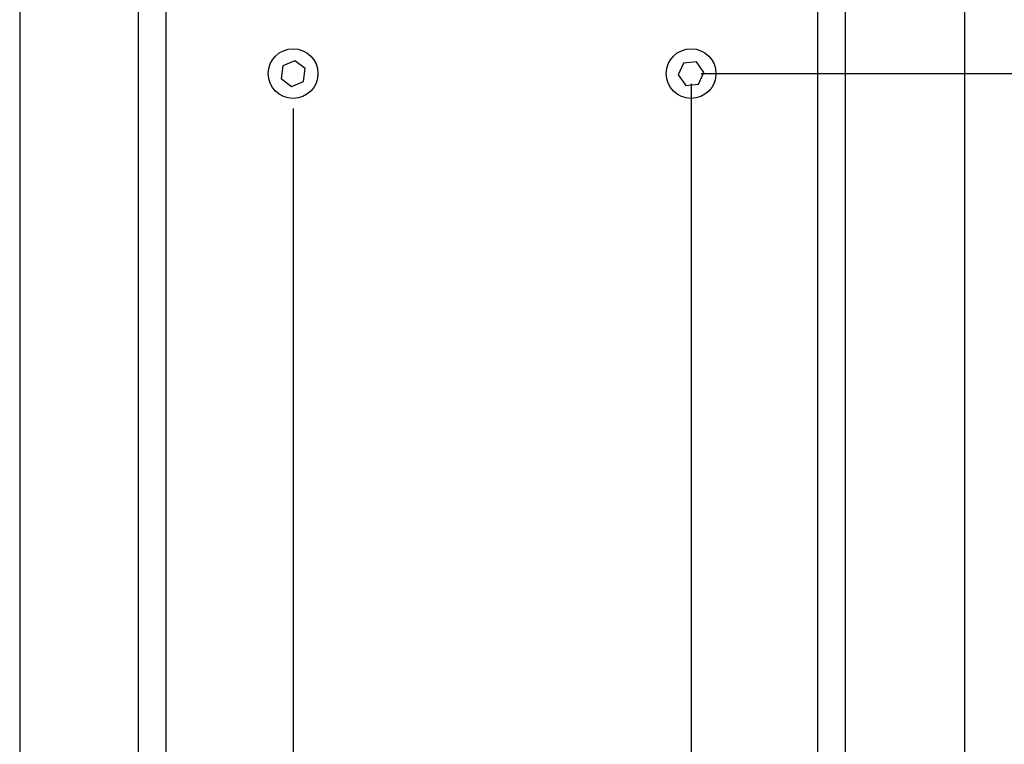
# Model space of a CAD drawing. Units: millimetres. Extents: x 5 to 821, y 20 to 574.
# Drawn here: x 567 to 691, y 118 to 209 of the extents above; entities that cross this region are included whole.
import ezdxf

# ---------------------------------------------------------------- set-up
doc = ezdxf.new("R2010")
doc.units = ezdxf.units.MM
doc.layers.add('Capa_1', color=7, linetype='Continuous')

msp = doc.modelspace()

# ---------------------------------------------------------------- linework, layer by layer
at = {"layer": 'Capa_1', "color": 7, "linetype": 'Continuous'}
for points in [[(582.3142, 78.0601), (582.3142, 78.0601), (582.3142, 376.0601), (582.3142, 376.0601)], [(582.3142, 78.0601), (582.3142, 78.0601), (582.3142, 376.0601), (582.3142, 376.0601)], [(582.3142, 78.0601), (582.3142, 78.0601), (582.3142, 376.0601), (582.3142, 376.0601)], [(582.3142, 78.0601), (582.3142, 78.0601), (582.3142, 376.0601), (582.3142, 376.0601)], [(582.3142, 78.0601), (582.3142, 78.0601), (582.3142, 376.0601), (582.3142, 376.0601)], [(582.3142, 78.0601), (582.3142, 78.0601), (582.3142, 376.0601), (582.3142, 376.0601)], [(582.3142, 78.0601), (582.3142, 78.0601), (582.3142, 376.0601), (582.3142, 376.0601)], [(582.3142, 78.0601), (582.3142, 78.0601), (582.3142, 376.0601), (582.3142, 376.0601)], [(582.3142, 78.0601), (582.3142, 78.0601), (582.3142, 376.0601), (582.3142, 376.0601)], [(582.3142, 78.0601), (582.3142, 78.0601), (582.3142, 376.0601), (582.3142, 376.0601)], [(582.3142, 78.0601), (582.3142, 78.0601), (582.3142, 376.0601), (582.3142, 376.0601)], [(582.3142, 78.0601), (582.3142, 78.0601), (582.3142, 376.0601), (582.3142, 376.0601)], [(582.3142, 78.0601), (582.3142, 78.0601), (582.3142, 376.0601), (582.3142, 376.0601)], [(582.3142, 78.0601), (582.3142, 78.0601), (582.3142, 376.0601), (582.3142, 376.0601)], [(582.3142, 78.0601), (582.3142, 78.0601), (582.3142, 376.0601), (582.3142, 376.0601)], [(582.3142, 78.0601), (582.3142, 78.0601), (582.3142, 376.0601), (582.3142, 376.0601)], [(582.3142, 78.0601), (582.3142, 78.0601), (582.3142, 376.0601), (582.3142, 376.0601)], [(582.3142, 78.0601), (582.3142, 78.0601), (582.3142, 376.0601), (582.3142, 376.0601)], [(582.3142, 78.0601), (582.3142, 78.0601), (582.3142, 376.0601), (582.3142, 376.0601)], [(582.3142, 78.0601), (582.3142, 78.0601), (582.3142, 376.0601), (582.3142, 376.0601)], [(582.3142, 78.0601), (582.3142, 78.0601), (582.3142, 376.0601), (582.3142, 376.0601)], [(585.7842, 78.0601), (585.7842, 78.0601), (585.7842, 376.0601), (585.7842, 376.0601)], [(585.7842, 78.0601), (585.7842, 78.0601), (585.7842, 376.0601), (585.7842, 376.0601)], [(585.7842, 78.0601), (585.7842, 78.0601), (585.7842, 376.0601), (585.7842, 376.0601)], [(585.7842, 78.0601), (585.7842, 78.0601), (585.7842, 376.0601), (585.7842, 376.0601)], [(585.7842, 78.0601), (585.7842, 78.0601), (585.7842, 376.0601), (585.7842, 376.0601)], [(585.7842, 78.0601), (585.7842, 78.0601), (585.7842, 376.0601), (585.7842, 376.0601)], [(585.7842, 78.0601), (585.7842, 78.0601), (585.7842, 376.0601), (585.7842, 376.0601)], [(585.7842, 78.0601), (585.7842, 78.0601), (585.7842, 376.0601), (585.7842, 376.0601)], [(585.7842, 78.0601), (585.7842, 78.0601), (585.7842, 376.0601), (585.7842, 376.0601)], [(585.7842, 78.0601), (585.7842, 78.0601), (585.7842, 376.0601), (585.7842, 376.0601)], [(585.7842, 78.0601), (585.7842, 78.0601), (585.7842, 376.0601), (585.7842, 376.0601)], [(585.7842, 78.0601), (585.7842, 78.0601), (585.7842, 376.0601), (585.7842, 376.0601)], [(585.7842, 78.0601), (585.7842, 78.0601), (585.7842, 376.0601), (585.7842, 376.0601)], [(585.7842, 78.0601), (585.7842, 78.0601), (585.7842, 376.0601), (585.7842, 376.0601)], [(585.7842, 78.0601), (585.7842, 78.0601), (585.7842, 376.0601), (585.7842, 376.0601)], [(585.7842, 78.0601), (585.7842, 78.0601), (585.7842, 376.0601), (585.7842, 376.0601)], [(585.7842, 78.0601), (585.7842, 78.0601), (585.7842, 376.0601), (585.7842, 376.0601)], [(585.7842, 78.0601), (585.7842, 78.0601), (585.7842, 376.0601), (585.7842, 376.0601)], [(585.7842, 78.0601), (585.7842, 78.0601), (585.7842, 376.0601), (585.7842, 376.0601)], [(585.7842, 78.0601), (585.7842, 78.0601), (585.7842, 376.0601), (585.7842, 376.0601)], [(585.7842, 78.0601), (585.7842, 78.0601), (585.7842, 376.0601), (585.7842, 376.0601)], [(667.6454, 78.0601), (667.6454, 78.0601), (667.6454, 376.0601), (667.6454, 376.0601)], [(667.6454, 78.0601), (667.6454, 78.0601), (667.6454, 376.0601), (667.6454, 376.0601)], [(667.6454, 78.0601), (667.6454, 78.0601), (667.6454, 376.0601), (667.6454, 376.0601)], [(667.6454, 78.0601), (667.6454, 78.0601), (667.6454, 376.0601), (667.6454, 376.0601)], [(667.6454, 78.0601), (667.6454, 78.0601), (667.6454, 376.0601), (667.6454, 376.0601)], [(667.6454, 78.0601), (667.6454, 78.0601), (667.6454, 376.0601), (667.6454, 376.0601)], [(667.6454, 78.0601), (667.6454, 78.0601), (667.6454, 376.0601), (667.6454, 376.0601)], [(667.6454, 78.0601), (667.6454, 78.0601), (667.6454, 376.0601), (667.6454, 376.0601)], [(667.6454, 78.0601), (667.6454, 78.0601), (667.6454, 376.0601), (667.6454, 376.0601)], [(667.6454, 78.0601), (667.6454, 78.0601), (667.6454, 376.0601), (667.6454, 376.0601)], [(667.6454, 78.0601), (667.6454, 78.0601), (667.6454, 376.0601), (667.6454, 376.0601)], [(667.6454, 78.0601), (667.6454, 78.0601), (667.6454, 376.0601), (667.6454, 376.0601)], [(667.6454, 78.0601), (667.6454, 78.0601), (667.6454, 376.0601), (667.6454, 376.0601)], [(667.6454, 78.0601), (667.6454, 78.0601), (667.6454, 376.0601), (667.6454, 376.0601)], [(667.6454, 78.0601), (667.6454, 78.0601), (667.6454, 376.0601), (667.6454, 376.0601)], [(667.6454, 78.0601), (667.6454, 78.0601), (667.6454, 376.0601), (667.6454, 376.0601)], [(667.6454, 78.0601), (667.6454, 78.0601), (667.6454, 376.0601), (667.6454, 376.0601)], [(667.6454, 78.0601), (667.6454, 78.0601), (667.6454, 376.0601), (667.6454, 376.0601)], [(667.6454, 78.0601), (667.6454, 78.0601), (667.6454, 376.0601), (667.6454, 376.0601)], [(667.6454, 78.0601), (667.6454, 78.0601), (667.6454, 376.0601), (667.6454, 376.0601)], [(667.6454, 78.0601), (667.6454, 78.0601), (667.6454, 376.0601), (667.6454, 376.0601)], [(671.1155, 78.0601), (671.1155, 78.0601), (671.1155, 376.0601), (671.1155, 376.0601)], [(671.1155, 78.0601), (671.1155, 78.0601), (671.1155, 376.0601), (671.1155, 376.0601)], [(671.1155, 78.0601), (671.1155, 78.0601), (671.1155, 376.0601), (671.1155, 376.0601)], [(671.1155, 78.0601), (671.1155, 78.0601), (671.1155, 376.0601), (671.1155, 376.0601)], [(671.1155, 78.0601), (671.1155, 78.0601), (671.1155, 376.0601), (671.1155, 376.0601)], [(671.1155, 78.0601), (671.1155, 78.0601), (671.1155, 376.0601), (671.1155, 376.0601)], [(671.1155, 78.0601), (671.1155, 78.0601), (671.1155, 376.0601), (671.1155, 376.0601)], [(671.1155, 78.0601), (671.1155, 78.0601), (671.1155, 376.0601), (671.1155, 376.0601)], [(671.1155, 78.0601), (671.1155, 78.0601), (671.1155, 376.0601), (671.1155, 376.0601)], [(671.1155, 78.0601), (671.1155, 78.0601), (671.1155, 376.0601), (671.1155, 376.0601)], [(671.1155, 78.0601), (671.1155, 78.0601), (671.1155, 376.0601), (671.1155, 376.0601)], [(671.1155, 78.0601), (671.1155, 78.0601), (671.1155, 376.0601), (671.1155, 376.0601)], [(671.1155, 78.0601), (671.1155, 78.0601), (671.1155, 376.0601), (671.1155, 376.0601)], [(671.1155, 78.0601), (671.1155, 78.0601), (671.1155, 376.0601), (671.1155, 376.0601)], [(671.1155, 78.0601), (671.1155, 78.0601), (671.1155, 376.0601), (671.1155, 376.0601)], [(671.1155, 78.0601), (671.1155, 78.0601), (671.1155, 376.0601), (671.1155, 376.0601)], [(671.1155, 78.0601), (671.1155, 78.0601), (671.1155, 376.0601), (671.1155, 376.0601)], [(671.1155, 78.0601), (671.1155, 78.0601), (671.1155, 376.0601), (671.1155, 376.0601)], [(671.1155, 78.0601), (671.1155, 78.0601), (671.1155, 376.0601), (671.1155, 376.0601)], [(671.1155, 78.0601), (671.1155, 78.0601), (671.1155, 376.0601), (671.1155, 376.0601)], [(671.1155, 78.0601), (671.1155, 78.0601), (671.1155, 376.0601), (671.1155, 376.0601)], [(567.3677, 373.5601), (567.3677, 373.5601), (567.3677, 80.5601), (567.3677, 80.5601)], [(567.3677, 373.5601), (567.3677, 373.5601), (567.3677, 80.5601), (567.3677, 80.5601)], [(567.3677, 373.5601), (567.3677, 373.5601), (567.3677, 80.5601), (567.3677, 80.5601)], [(567.3677, 373.5601), (567.3677, 373.5601), (567.3677, 80.5601), (567.3677, 80.5601)], [(567.3677, 373.5601), (567.3677, 373.5601), (567.3677, 80.5601), (567.3677, 80.5601)], [(567.3677, 373.5601), (567.3677, 373.5601), (567.3677, 80.5601), (567.3677, 80.5601)], [(567.3677, 373.5601), (567.3677, 373.5601), (567.3677, 80.5601), (567.3677, 80.5601)], [(567.3677, 373.5601), (567.3677, 373.5601), (567.3677, 80.5601), (567.3677, 80.5601)], [(567.3677, 373.5601), (567.3677, 373.5601), (567.3677, 80.5601), (567.3677, 80.5601)], [(567.3677, 373.5601), (567.3677, 373.5601), (567.3677, 80.5601), (567.3677, 80.5601)], [(567.3677, 373.5601), (567.3677, 373.5601), (567.3677, 80.5601), (567.3677, 80.5601)], [(567.3677, 373.5601), (567.3677, 373.5601), (567.3677, 80.5601), (567.3677, 80.5601)], [(567.3677, 373.5601), (567.3677, 373.5601), (567.3677, 80.5601), (567.3677, 80.5601)], [(567.3677, 373.5601), (567.3677, 373.5601), (567.3677, 80.5601), (567.3677, 80.5601)], [(567.3677, 373.5601), (567.3677, 373.5601), (567.3677, 80.5601), (567.3677, 80.5601)], [(567.3677, 373.5601), (567.3677, 373.5601), (567.3677, 80.5601), (567.3677, 80.5601)], [(567.3677, 373.5601), (567.3677, 373.5601), (567.3677, 80.5601), (567.3677, 80.5601)], [(567.3677, 373.5601), (567.3677, 373.5601), (567.3677, 80.5601), (567.3677, 80.5601)], [(567.3677, 373.5601), (567.3677, 373.5601), (567.3677, 80.5601), (567.3677, 80.5601)], [(567.3677, 373.5601), (567.3677, 373.5601), (567.3677, 80.5601), (567.3677, 80.5601)], [(567.3677, 373.5601), (567.3677, 373.5601), (567.3677, 80.5601), (567.3677, 80.5601)], [(686.0619, 373.5601), (686.0619, 373.5601), (686.0619, 80.5601), (686.0619, 80.5601)], [(686.0619, 373.5601), (686.0619, 373.5601), (686.0619, 80.5601), (686.0619, 80.5601)], [(686.0619, 373.5601), (686.0619, 373.5601), (686.0619, 80.5601), (686.0619, 80.5601)], [(686.0619, 373.5601), (686.0619, 373.5601), (686.0619, 80.5601), (686.0619, 80.5601)], [(686.0619, 373.5601), (686.0619, 373.5601), (686.0619, 80.5601), (686.0619, 80.5601)], [(686.0619, 373.5601), (686.0619, 373.5601), (686.0619, 80.5601), (686.0619, 80.5601)], [(686.0619, 373.5601), (686.0619, 373.5601), (686.0619, 80.5601), (686.0619, 80.5601)], [(686.0619, 373.5601), (686.0619, 373.5601), (686.0619, 80.5601), (686.0619, 80.5601)], [(686.0619, 373.5601), (686.0619, 373.5601), (686.0619, 80.5601), (686.0619, 80.5601)], [(686.0619, 373.5601), (686.0619, 373.5601), (686.0619, 80.5601), (686.0619, 80.5601)], [(686.0619, 373.5601), (686.0619, 373.5601), (686.0619, 80.5601), (686.0619, 80.5601)], [(686.0619, 373.5601), (686.0619, 373.5601), (686.0619, 80.5601), (686.0619, 80.5601)], [(686.0619, 373.5601), (686.0619, 373.5601), (686.0619, 80.5601), (686.0619, 80.5601)], [(686.0619, 373.5601), (686.0619, 373.5601), (686.0619, 80.5601), (686.0619, 80.5601)], [(686.0619, 373.5601), (686.0619, 373.5601), (686.0619, 80.5601), (686.0619, 80.5601)], [(686.0619, 373.5601), (686.0619, 373.5601), (686.0619, 80.5601), (686.0619, 80.5601)], [(686.0619, 373.5601), (686.0619, 373.5601), (686.0619, 80.5601), (686.0619, 80.5601)], [(686.0619, 373.5601), (686.0619, 373.5601), (686.0619, 80.5601), (686.0619, 80.5601)], [(686.0619, 373.5601), (686.0619, 373.5601), (686.0619, 80.5601), (686.0619, 80.5601)], [(686.0619, 373.5601), (686.0619, 373.5601), (686.0619, 80.5601), (686.0619, 80.5601)], [(686.0619, 373.5601), (686.0619, 373.5601), (686.0619, 80.5601), (686.0619, 80.5601)], [(600.4211, 203.0435), (600.4211, 203.0435), (600.2164, 201.4314), (600.2164, 201.4314)], [(600.4211, 203.0435), (600.4211, 203.0435), (600.2164, 201.4314), (600.2164, 201.4314)], [(600.4211, 203.0435), (600.4211, 203.0435), (600.2164, 201.4314), (600.2164, 201.4314)], [(600.4211, 203.0435), (600.4211, 203.0435), (600.2164, 201.4314), (600.2164, 201.4314)], [(600.4211, 203.0435), (600.4211, 203.0435), (600.2164, 201.4314), (600.2164, 201.4314)], [(600.4211, 203.0435), (600.4211, 203.0435), (600.2164, 201.4314), (600.2164, 201.4314)], [(600.4211, 203.0435), (600.4211, 203.0435), (600.2164, 201.4314), (600.2164, 201.4314)], [(600.4211, 203.0435), (600.4211, 203.0435), (600.2164, 201.4314), (600.2164, 201.4314)], [(600.4211, 203.0435), (600.4211, 203.0435), (600.2164, 201.4314), (600.2164, 201.4314)], [(600.4211, 203.0435), (600.4211, 203.0435), (600.2164, 201.4314), (600.2164, 201.4314)], [(600.4211, 203.0435), (600.4211, 203.0435), (600.2164, 201.4314), (600.2164, 201.4314)], [(600.4211, 203.0435), (600.4211, 203.0435), (600.2164, 201.4314), (600.2164, 201.4314)], [(600.4211, 203.0435), (600.4211, 203.0435), (600.2164, 201.4314), (600.2164, 201.4314)], [(600.4211, 203.0435), (600.4211, 203.0435), (600.2164, 201.4314), (600.2164, 201.4314)], [(600.4211, 203.0435), (600.4211, 203.0435), (600.2164, 201.4314), (600.2164, 201.4314)], [(600.4211, 203.0435), (600.4211, 203.0435), (600.2164, 201.4314), (600.2164, 201.4314)], [(600.4211, 203.0435), (600.4211, 203.0435), (600.2164, 201.4314), (600.2164, 201.4314)], [(600.4211, 203.0435), (600.4211, 203.0435), (600.2164, 201.4314), (600.2164, 201.4314)], [(600.4211, 203.0435), (600.4211, 203.0435), (600.2164, 201.4314), (600.2164, 201.4314)], [(600.4211, 203.0435), (600.4211, 203.0435), (600.2164, 201.4314), (600.2164, 201.4314)], [(600.4211, 203.0435), (600.4211, 203.0435), (600.2164, 201.4314), (600.2164, 201.4314)], [(601.9196, 203.6722), (601.9196, 203.6722), (600.4211, 203.0435), (600.4211, 203.0435)], [(601.9196, 203.6722), (601.9196, 203.6722), (600.4211, 203.0435), (600.4211, 203.0435)], [(601.9196, 203.6722), (601.9196, 203.6722), (600.4211, 203.0435), (600.4211, 203.0435)], [(601.9196, 203.6722), (601.9196, 203.6722), (600.4211, 203.0435), (600.4211, 203.0435)], [(601.9196, 203.6722), (601.9196, 203.6722), (600.4211, 203.0435), (600.4211, 203.0435)], [(601.9196, 203.6722), (601.9196, 203.6722), (600.4211, 203.0435), (600.4211, 203.0435)], [(601.9196, 203.6722), (601.9196, 203.6722), (600.4211, 203.0435), (600.4211, 203.0435)], [(601.9196, 203.6722), (601.9196, 203.6722), (600.4211, 203.0435), (600.4211, 203.0435)], [(601.9196, 203.6722), (601.9196, 203.6722), (600.4211, 203.0435), (600.4211, 203.0435)], [(601.9196, 203.6722), (601.9196, 203.6722), (600.4211, 203.0435), (600.4211, 203.0435)], [(601.9196, 203.6722), (601.9196, 203.6722), (600.4211, 203.0435), (600.4211, 203.0435)], [(601.9196, 203.6722), (601.9196, 203.6722), (600.4211, 203.0435), (600.4211, 203.0435)], [(601.9196, 203.6722), (601.9196, 203.6722), (600.4211, 203.0435), (600.4211, 203.0435)], [(601.9196, 203.6722), (601.9196, 203.6722), (600.4211, 203.0435), (600.4211, 203.0435)], [(601.9196, 203.6722), (601.9196, 203.6722), (600.4211, 203.0435), (600.4211, 203.0435)], [(601.9196, 203.6722), (601.9196, 203.6722), (600.4211, 203.0435), (600.4211, 203.0435)], [(601.9196, 203.6722), (601.9196, 203.6722), (600.4211, 203.0435), (600.4211, 203.0435)], [(601.9196, 203.6722), (601.9196, 203.6722), (600.4211, 203.0435), (600.4211, 203.0435)], [(601.9196, 203.6722), (601.9196, 203.6722), (600.4211, 203.0435), (600.4211, 203.0435)], [(601.9196, 203.6722), (601.9196, 203.6722), (600.4211, 203.0435), (600.4211, 203.0435)], [(601.9196, 203.6722), (601.9196, 203.6722), (600.4211, 203.0435), (600.4211, 203.0435)], [(603.2133, 202.6889), (603.2133, 202.6889), (601.9196, 203.6722), (601.9196, 203.6722)], [(603.2133, 202.6889), (603.2133, 202.6889), (601.9196, 203.6722), (601.9196, 203.6722)], [(603.2133, 202.6889), (603.2133, 202.6889), (601.9196, 203.6722), (601.9196, 203.6722)], [(603.2133, 202.6889), (603.2133, 202.6889), (601.9196, 203.6722), (601.9196, 203.6722)], [(603.2133, 202.6889), (603.2133, 202.6889), (601.9196, 203.6722), (601.9196, 203.6722)], [(603.2133, 202.6889), (603.2133, 202.6889), (601.9196, 203.6722), (601.9196, 203.6722)], [(603.2133, 202.6889), (603.2133, 202.6889), (601.9196, 203.6722), (601.9196, 203.6722)], [(603.2133, 202.6889), (603.2133, 202.6889), (601.9196, 203.6722), (601.9196, 203.6722)], [(603.2133, 202.6889), (603.2133, 202.6889), (601.9196, 203.6722), (601.9196, 203.6722)], [(603.2133, 202.6889), (603.2133, 202.6889), (601.9196, 203.6722), (601.9196, 203.6722)], [(603.2133, 202.6889), (603.2133, 202.6889), (601.9196, 203.6722), (601.9196, 203.6722)], [(603.2133, 202.6889), (603.2133, 202.6889), (601.9196, 203.6722), (601.9196, 203.6722)], [(603.2133, 202.6889), (603.2133, 202.6889), (601.9196, 203.6722), (601.9196, 203.6722)], [(603.2133, 202.6889), (603.2133, 202.6889), (601.9196, 203.6722), (601.9196, 203.6722)], [(603.2133, 202.6889), (603.2133, 202.6889), (601.9196, 203.6722), (601.9196, 203.6722)], [(603.2133, 202.6889), (603.2133, 202.6889), (601.9196, 203.6722), (601.9196, 203.6722)], [(603.2133, 202.6889), (603.2133, 202.6889), (601.9196, 203.6722), (601.9196, 203.6722)], [(603.2133, 202.6889), (603.2133, 202.6889), (601.9196, 203.6722), (601.9196, 203.6722)], [(603.2133, 202.6889), (603.2133, 202.6889), (601.9196, 203.6722), (601.9196, 203.6722)], [(603.2133, 202.6889), (603.2133, 202.6889), (601.9196, 203.6722), (601.9196, 203.6722)], [(603.2133, 202.6889), (603.2133, 202.6889), (601.9196, 203.6722), (601.9196, 203.6722)], [(650.7757, 203.3863), (650.7757, 203.3863), (650.0968, 201.9099), (650.0968, 201.9099)], [(650.7757, 203.3863), (650.7757, 203.3863), (650.0968, 201.9099), (650.0968, 201.9099)], [(650.7757, 203.3863), (650.7757, 203.3863), (650.0968, 201.9099), (650.0968, 201.9099)], [(650.7757, 203.3863), (650.7757, 203.3863), (650.0968, 201.9099), (650.0968, 201.9099)], [(650.7757, 203.3863), (650.7757, 203.3863), (650.0968, 201.9099), (650.0968, 201.9099)], [(650.7757, 203.3863), (650.7757, 203.3863), (650.0968, 201.9099), (650.0968, 201.9099)], [(650.7757, 203.3863), (650.7757, 203.3863), (650.0968, 201.9099), (650.0968, 201.9099)], [(650.7757, 203.3863), (650.7757, 203.3863), (650.0968, 201.9099), (650.0968, 201.9099)], [(650.7757, 203.3863), (650.7757, 203.3863), (650.0968, 201.9099), (650.0968, 201.9099)], [(650.7757, 203.3863), (650.7757, 203.3863), (650.0968, 201.9099), (650.0968, 201.9099)], [(650.7757, 203.3863), (650.7757, 203.3863), (650.0968, 201.9099), (650.0968, 201.9099)], [(650.7757, 203.3863), (650.7757, 203.3863), (650.0968, 201.9099), (650.0968, 201.9099)], [(650.7757, 203.3863), (650.7757, 203.3863), (650.0968, 201.9099), (650.0968, 201.9099)], [(650.7757, 203.3863), (650.7757, 203.3863), (650.0968, 201.9099), (650.0968, 201.9099)], [(650.7757, 203.3863), (650.7757, 203.3863), (650.0968, 201.9099), (650.0968, 201.9099)], [(650.7757, 203.3863), (650.7757, 203.3863), (650.0968, 201.9099), (650.0968, 201.9099)], [(650.7757, 203.3863), (650.7757, 203.3863), (650.0968, 201.9099), (650.0968, 201.9099)], [(650.7757, 203.3863), (650.7757, 203.3863), (650.0968, 201.9099), (650.0968, 201.9099)], [(650.7757, 203.3863), (650.7757, 203.3863), (650.0968, 201.9099), (650.0968, 201.9099)], [(650.7757, 203.3863), (650.7757, 203.3863), (650.0968, 201.9099), (650.0968, 201.9099)], [(650.7757, 203.3863), (650.7757, 203.3863), (650.0968, 201.9099), (650.0968, 201.9099)], [(652.3938, 203.5365), (652.3938, 203.5365), (650.7757, 203.3863), (650.7757, 203.3863)], [(652.3938, 203.5365), (652.3938, 203.5365), (650.7757, 203.3863), (650.7757, 203.3863)], [(652.3938, 203.5365), (652.3938, 203.5365), (650.7757, 203.3863), (650.7757, 203.3863)], [(652.3938, 203.5365), (652.3938, 203.5365), (650.7757, 203.3863), (650.7757, 203.3863)], [(652.3938, 203.5365), (652.3938, 203.5365), (650.7757, 203.3863), (650.7757, 203.3863)], [(652.3938, 203.5365), (652.3938, 203.5365), (650.7757, 203.3863), (650.7757, 203.3863)], [(652.3938, 203.5365), (652.3938, 203.5365), (650.7757, 203.3863), (650.7757, 203.3863)], [(652.3938, 203.5365), (652.3938, 203.5365), (650.7757, 203.3863), (650.7757, 203.3863)], [(652.3938, 203.5365), (652.3938, 203.5365), (650.7757, 203.3863), (650.7757, 203.3863)], [(652.3938, 203.5365), (652.3938, 203.5365), (650.7757, 203.3863), (650.7757, 203.3863)], [(652.3938, 203.5365), (652.3938, 203.5365), (650.7757, 203.3863), (650.7757, 203.3863)], [(652.3938, 203.5365), (652.3938, 203.5365), (650.7757, 203.3863), (650.7757, 203.3863)], [(652.3938, 203.5365), (652.3938, 203.5365), (650.7757, 203.3863), (650.7757, 203.3863)], [(652.3938, 203.5365), (652.3938, 203.5365), (650.7757, 203.3863), (650.7757, 203.3863)], [(652.3938, 203.5365), (652.3938, 203.5365), (650.7757, 203.3863), (650.7757, 203.3863)], [(652.3938, 203.5365), (652.3938, 203.5365), (650.7757, 203.3863), (650.7757, 203.3863)], [(652.3938, 203.5365), (652.3938, 203.5365), (650.7757, 203.3863), (650.7757, 203.3863)], [(652.3938, 203.5365), (652.3938, 203.5365), (650.7757, 203.3863), (650.7757, 203.3863)], [(652.3938, 203.5365), (652.3938, 203.5365), (650.7757, 203.3863), (650.7757, 203.3863)], [(652.3938, 203.5365), (652.3938, 203.5365), (650.7757, 203.3863), (650.7757, 203.3863)], [(652.3938, 203.5365), (652.3938, 203.5365), (650.7757, 203.3863), (650.7757, 203.3863)], [(653.3329, 202.2104), (653.3329, 202.2104), (652.3938, 203.5365), (652.3938, 203.5365)], [(653.3329, 202.2104), (653.3329, 202.2104), (652.3938, 203.5365), (652.3938, 203.5365)], [(653.3329, 202.2104), (653.3329, 202.2104), (652.3938, 203.5365), (652.3938, 203.5365)], [(653.3329, 202.2104), (653.3329, 202.2104), (652.3938, 203.5365), (652.3938, 203.5365)], [(653.3329, 202.2104), (653.3329, 202.2104), (652.3938, 203.5365), (652.3938, 203.5365)], [(653.3329, 202.2104), (653.3329, 202.2104), (652.3938, 203.5365), (652.3938, 203.5365)], [(653.3329, 202.2104), (653.3329, 202.2104), (652.3938, 203.5365), (652.3938, 203.5365)], [(653.3329, 202.2104), (653.3329, 202.2104), (652.3938, 203.5365), (652.3938, 203.5365)], [(653.3329, 202.2104), (653.3329, 202.2104), (652.3938, 203.5365), (652.3938, 203.5365)], [(653.3329, 202.2104), (653.3329, 202.2104), (652.3938, 203.5365), (652.3938, 203.5365)], [(653.3329, 202.2104), (653.3329, 202.2104), (652.3938, 203.5365), (652.3938, 203.5365)], [(653.3329, 202.2104), (653.3329, 202.2104), (652.3938, 203.5365), (652.3938, 203.5365)], [(653.3329, 202.2104), (653.3329, 202.2104), (652.3938, 203.5365), (652.3938, 203.5365)], [(653.3329, 202.2104), (653.3329, 202.2104), (652.3938, 203.5365), (652.3938, 203.5365)], [(653.3329, 202.2104), (653.3329, 202.2104), (652.3938, 203.5365), (652.3938, 203.5365)], [(653.3329, 202.2104), (653.3329, 202.2104), (652.3938, 203.5365), (652.3938, 203.5365)], [(653.3329, 202.2104), (653.3329, 202.2104), (652.3938, 203.5365), (652.3938, 203.5365)], [(653.3329, 202.2104), (653.3329, 202.2104), (652.3938, 203.5365), (652.3938, 203.5365)], [(653.3329, 202.2104), (653.3329, 202.2104), (652.3938, 203.5365), (652.3938, 203.5365)], [(653.3329, 202.2104), (653.3329, 202.2104), (652.3938, 203.5365), (652.3938, 203.5365)], [(653.3329, 202.2104), (653.3329, 202.2104), (652.3938, 203.5365), (652.3938, 203.5365)], [(603.0085, 201.0768), (603.0085, 201.0768), (603.2133, 202.6889), (603.2133, 202.6889)], [(603.0085, 201.0768), (603.0085, 201.0768), (603.2133, 202.6889), (603.2133, 202.6889)], [(603.0085, 201.0768), (603.0085, 201.0768), (603.2133, 202.6889), (603.2133, 202.6889)], [(603.0085, 201.0768), (603.0085, 201.0768), (603.2133, 202.6889), (603.2133, 202.6889)], [(603.0085, 201.0768), (603.0085, 201.0768), (603.2133, 202.6889), (603.2133, 202.6889)], [(603.0085, 201.0768), (603.0085, 201.0768), (603.2133, 202.6889), (603.2133, 202.6889)], [(603.0085, 201.0768), (603.0085, 201.0768), (603.2133, 202.6889), (603.2133, 202.6889)], [(603.0085, 201.0768), (603.0085, 201.0768), (603.2133, 202.6889), (603.2133, 202.6889)], [(603.0085, 201.0768), (603.0085, 201.0768), (603.2133, 202.6889), (603.2133, 202.6889)], [(603.0085, 201.0768), (603.0085, 201.0768), (603.2133, 202.6889), (603.2133, 202.6889)], [(603.0085, 201.0768), (603.0085, 201.0768), (603.2133, 202.6889), (603.2133, 202.6889)], [(603.0085, 201.0768), (603.0085, 201.0768), (603.2133, 202.6889), (603.2133, 202.6889)], [(603.0085, 201.0768), (603.0085, 201.0768), (603.2133, 202.6889), (603.2133, 202.6889)], [(603.0085, 201.0768), (603.0085, 201.0768), (603.2133, 202.6889), (603.2133, 202.6889)], [(603.0085, 201.0768), (603.0085, 201.0768), (603.2133, 202.6889), (603.2133, 202.6889)], [(603.0085, 201.0768), (603.0085, 201.0768), (603.2133, 202.6889), (603.2133, 202.6889)], [(603.0085, 201.0768), (603.0085, 201.0768), (603.2133, 202.6889), (603.2133, 202.6889)], [(603.0085, 201.0768), (603.0085, 201.0768), (603.2133, 202.6889), (603.2133, 202.6889)], [(603.0085, 201.0768), (603.0085, 201.0768), (603.2133, 202.6889), (603.2133, 202.6889)], [(603.0085, 201.0768), (603.0085, 201.0768), (603.2133, 202.6889), (603.2133, 202.6889)], [(603.0085, 201.0768), (603.0085, 201.0768), (603.2133, 202.6889), (603.2133, 202.6889)], [(650.0968, 201.9099), (650.0968, 201.9099), (651.0359, 200.5838), (651.0359, 200.5838)], [(650.0968, 201.9099), (650.0968, 201.9099), (651.0359, 200.5838), (651.0359, 200.5838)], [(650.0968, 201.9099), (650.0968, 201.9099), (651.0359, 200.5838), (651.0359, 200.5838)], [(650.0968, 201.9099), (650.0968, 201.9099), (651.0359, 200.5838), (651.0359, 200.5838)], [(650.0968, 201.9099), (650.0968, 201.9099), (651.0359, 200.5838), (651.0359, 200.5838)], [(650.0968, 201.9099), (650.0968, 201.9099), (651.0359, 200.5838), (651.0359, 200.5838)], [(650.0968, 201.9099), (650.0968, 201.9099), (651.0359, 200.5838), (651.0359, 200.5838)], [(650.0968, 201.9099), (650.0968, 201.9099), (651.0359, 200.5838), (651.0359, 200.5838)], [(650.0968, 201.9099), (650.0968, 201.9099), (651.0359, 200.5838), (651.0359, 200.5838)], [(650.0968, 201.9099), (650.0968, 201.9099), (651.0359, 200.5838), (651.0359, 200.5838)], [(650.0968, 201.9099), (650.0968, 201.9099), (651.0359, 200.5838), (651.0359, 200.5838)], [(650.0968, 201.9099), (650.0968, 201.9099), (651.0359, 200.5838), (651.0359, 200.5838)], [(650.0968, 201.9099), (650.0968, 201.9099), (651.0359, 200.5838), (651.0359, 200.5838)], [(650.0968, 201.9099), (650.0968, 201.9099), (651.0359, 200.5838), (651.0359, 200.5838)], [(650.0968, 201.9099), (650.0968, 201.9099), (651.0359, 200.5838), (651.0359, 200.5838)], [(650.0968, 201.9099), (650.0968, 201.9099), (651.0359, 200.5838), (651.0359, 200.5838)], [(650.0968, 201.9099), (650.0968, 201.9099), (651.0359, 200.5838), (651.0359, 200.5838)], [(650.0968, 201.9099), (650.0968, 201.9099), (651.0359, 200.5838), (651.0359, 200.5838)], [(650.0968, 201.9099), (650.0968, 201.9099), (651.0359, 200.5838), (651.0359, 200.5838)], [(650.0968, 201.9099), (650.0968, 201.9099), (651.0359, 200.5838), (651.0359, 200.5838)], [(650.0968, 201.9099), (650.0968, 201.9099), (651.0359, 200.5838), (651.0359, 200.5838)], [(652.6539, 200.734), (652.6539, 200.734), (653.3329, 202.2104), (653.3329, 202.2104)], [(652.6539, 200.734), (652.6539, 200.734), (653.3329, 202.2104), (653.3329, 202.2104)], [(652.6539, 200.734), (652.6539, 200.734), (653.3329, 202.2104), (653.3329, 202.2104)], [(652.6539, 200.734), (652.6539, 200.734), (653.3329, 202.2104), (653.3329, 202.2104)], [(652.6539, 200.734), (652.6539, 200.734), (653.3329, 202.2104), (653.3329, 202.2104)], [(652.6539, 200.734), (652.6539, 200.734), (653.3329, 202.2104), (653.3329, 202.2104)], [(652.6539, 200.734), (652.6539, 200.734), (653.3329, 202.2104), (653.3329, 202.2104)], [(652.6539, 200.734), (652.6539, 200.734), (653.3329, 202.2104), (653.3329, 202.2104)], [(652.6539, 200.734), (652.6539, 200.734), (653.3329, 202.2104), (653.3329, 202.2104)], [(652.6539, 200.734), (652.6539, 200.734), (653.3329, 202.2104), (653.3329, 202.2104)], [(652.6539, 200.734), (652.6539, 200.734), (653.3329, 202.2104), (653.3329, 202.2104)], [(652.6539, 200.734), (652.6539, 200.734), (653.3329, 202.2104), (653.3329, 202.2104)], [(652.6539, 200.734), (652.6539, 200.734), (653.3329, 202.2104), (653.3329, 202.2104)], [(652.6539, 200.734), (652.6539, 200.734), (653.3329, 202.2104), (653.3329, 202.2104)], [(652.6539, 200.734), (652.6539, 200.734), (653.3329, 202.2104), (653.3329, 202.2104)], [(652.6539, 200.734), (652.6539, 200.734), (653.3329, 202.2104), (653.3329, 202.2104)], [(652.6539, 200.734), (652.6539, 200.734), (653.3329, 202.2104), (653.3329, 202.2104)], [(652.6539, 200.734), (652.6539, 200.734), (653.3329, 202.2104), (653.3329, 202.2104)], [(652.6539, 200.734), (652.6539, 200.734), (653.3329, 202.2104), (653.3329, 202.2104)], [(652.6539, 200.734), (652.6539, 200.734), (653.3329, 202.2104), (653.3329, 202.2104)], [(652.6539, 200.734), (652.6539, 200.734), (653.3329, 202.2104), (653.3329, 202.2104)], [(652.9848, 202.0601), (652.9848, 202.0601), (705.2656, 202.0601), (705.2656, 202.0601)], [(600.2164, 201.4314), (600.2164, 201.4314), (601.5101, 200.4481), (601.5101, 200.4481)], [(600.2164, 201.4314), (600.2164, 201.4314), (601.5101, 200.4481), (601.5101, 200.4481)], [(600.2164, 201.4314), (600.2164, 201.4314), (601.5101, 200.4481), (601.5101, 200.4481)], [(600.2164, 201.4314), (600.2164, 201.4314), (601.5101, 200.4481), (601.5101, 200.4481)], [(600.2164, 201.4314), (600.2164, 201.4314), (601.5101, 200.4481), (601.5101, 200.4481)], [(600.2164, 201.4314), (600.2164, 201.4314), (601.5101, 200.4481), (601.5101, 200.4481)], [(600.2164, 201.4314), (600.2164, 201.4314), (601.5101, 200.4481), (601.5101, 200.4481)], [(600.2164, 201.4314), (600.2164, 201.4314), (601.5101, 200.4481), (601.5101, 200.4481)], [(600.2164, 201.4314), (600.2164, 201.4314), (601.5101, 200.4481), (601.5101, 200.4481)], [(600.2164, 201.4314), (600.2164, 201.4314), (601.5101, 200.4481), (601.5101, 200.4481)], [(600.2164, 201.4314), (600.2164, 201.4314), (601.5101, 200.4481), (601.5101, 200.4481)], [(600.2164, 201.4314), (600.2164, 201.4314), (601.5101, 200.4481), (601.5101, 200.4481)], [(600.2164, 201.4314), (600.2164, 201.4314), (601.5101, 200.4481), (601.5101, 200.4481)], [(600.2164, 201.4314), (600.2164, 201.4314), (601.5101, 200.4481), (601.5101, 200.4481)], [(600.2164, 201.4314), (600.2164, 201.4314), (601.5101, 200.4481), (601.5101, 200.4481)], [(600.2164, 201.4314), (600.2164, 201.4314), (601.5101, 200.4481), (601.5101, 200.4481)], [(600.2164, 201.4314), (600.2164, 201.4314), (601.5101, 200.4481), (601.5101, 200.4481)], [(600.2164, 201.4314), (600.2164, 201.4314), (601.5101, 200.4481), (601.5101, 200.4481)], [(600.2164, 201.4314), (600.2164, 201.4314), (601.5101, 200.4481), (601.5101, 200.4481)], [(600.2164, 201.4314), (600.2164, 201.4314), (601.5101, 200.4481), (601.5101, 200.4481)], [(600.2164, 201.4314), (600.2164, 201.4314), (601.5101, 200.4481), (601.5101, 200.4481)], [(601.5101, 200.4481), (601.5101, 200.4481), (603.0085, 201.0768), (603.0085, 201.0768)], [(601.5101, 200.4481), (601.5101, 200.4481), (603.0085, 201.0768), (603.0085, 201.0768)], [(601.5101, 200.4481), (601.5101, 200.4481), (603.0085, 201.0768), (603.0085, 201.0768)], [(601.5101, 200.4481), (601.5101, 200.4481), (603.0085, 201.0768), (603.0085, 201.0768)], [(601.5101, 200.4481), (601.5101, 200.4481), (603.0085, 201.0768), (603.0085, 201.0768)], [(601.5101, 200.4481), (601.5101, 200.4481), (603.0085, 201.0768), (603.0085, 201.0768)], [(601.5101, 200.4481), (601.5101, 200.4481), (603.0085, 201.0768), (603.0085, 201.0768)], [(601.5101, 200.4481), (601.5101, 200.4481), (603.0085, 201.0768), (603.0085, 201.0768)], [(601.5101, 200.4481), (601.5101, 200.4481), (603.0085, 201.0768), (603.0085, 201.0768)], [(601.5101, 200.4481), (601.5101, 200.4481), (603.0085, 201.0768), (603.0085, 201.0768)], [(601.5101, 200.4481), (601.5101, 200.4481), (603.0085, 201.0768), (603.0085, 201.0768)], [(601.5101, 200.4481), (601.5101, 200.4481), (603.0085, 201.0768), (603.0085, 201.0768)], [(601.5101, 200.4481), (601.5101, 200.4481), (603.0085, 201.0768), (603.0085, 201.0768)], [(601.5101, 200.4481), (601.5101, 200.4481), (603.0085, 201.0768), (603.0085, 201.0768)], [(601.5101, 200.4481), (601.5101, 200.4481), (603.0085, 201.0768), (603.0085, 201.0768)], [(601.5101, 200.4481), (601.5101, 200.4481), (603.0085, 201.0768), (603.0085, 201.0768)], [(601.5101, 200.4481), (601.5101, 200.4481), (603.0085, 201.0768), (603.0085, 201.0768)], [(601.5101, 200.4481), (601.5101, 200.4481), (603.0085, 201.0768), (603.0085, 201.0768)], [(601.5101, 200.4481), (601.5101, 200.4481), (603.0085, 201.0768), (603.0085, 201.0768)], [(601.5101, 200.4481), (601.5101, 200.4481), (603.0085, 201.0768), (603.0085, 201.0768)], [(601.5101, 200.4481), (601.5101, 200.4481), (603.0085, 201.0768), (603.0085, 201.0768)], [(651.0359, 200.5838), (651.0359, 200.5838), (652.6539, 200.734), (652.6539, 200.734)], [(651.0359, 200.5838), (651.0359, 200.5838), (652.6539, 200.734), (652.6539, 200.734)], [(651.0359, 200.5838), (651.0359, 200.5838), (652.6539, 200.734), (652.6539, 200.734)], [(651.0359, 200.5838), (651.0359, 200.5838), (652.6539, 200.734), (652.6539, 200.734)], [(651.0359, 200.5838), (651.0359, 200.5838), (652.6539, 200.734), (652.6539, 200.734)], [(651.0359, 200.5838), (651.0359, 200.5838), (652.6539, 200.734), (652.6539, 200.734)], [(651.0359, 200.5838), (651.0359, 200.5838), (652.6539, 200.734), (652.6539, 200.734)], [(651.0359, 200.5838), (651.0359, 200.5838), (652.6539, 200.734), (652.6539, 200.734)], [(651.0359, 200.5838), (651.0359, 200.5838), (652.6539, 200.734), (652.6539, 200.734)], [(651.0359, 200.5838), (651.0359, 200.5838), (652.6539, 200.734), (652.6539, 200.734)], [(651.0359, 200.5838), (651.0359, 200.5838), (652.6539, 200.734), (652.6539, 200.734)], [(651.0359, 200.5838), (651.0359, 200.5838), (652.6539, 200.734), (652.6539, 200.734)], [(651.0359, 200.5838), (651.0359, 200.5838), (652.6539, 200.734), (652.6539, 200.734)], [(651.0359, 200.5838), (651.0359, 200.5838), (652.6539, 200.734), (652.6539, 200.734)], [(651.0359, 200.5838), (651.0359, 200.5838), (652.6539, 200.734), (652.6539, 200.734)], [(651.0359, 200.5838), (651.0359, 200.5838), (652.6539, 200.734), (652.6539, 200.734)], [(651.0359, 200.5838), (651.0359, 200.5838), (652.6539, 200.734), (652.6539, 200.734)], [(651.0359, 200.5838), (651.0359, 200.5838), (652.6539, 200.734), (652.6539, 200.734)], [(651.0359, 200.5838), (651.0359, 200.5838), (652.6539, 200.734), (652.6539, 200.734)], [(651.0359, 200.5838), (651.0359, 200.5838), (652.6539, 200.734), (652.6539, 200.734)], [(651.0359, 200.5838), (651.0359, 200.5838), (652.6539, 200.734), (652.6539, 200.734)], [(651.7148, 200.7901), (651.7148, 200.7901), (651.7148, 59.6327), (651.7148, 59.6327)], [(601.7148, 197.6651), (601.7148, 197.6651), (601.7148, 59.4094), (601.7148, 59.4094)]]:
    msp.add_open_spline(points, degree=3, dxfattribs=at)
for points in [[(604.8398, 202.0601), (604.8398, 203.786), (603.4407, 205.1851), (599.9889, 205.1851), (598.5898, 203.786), (598.5898, 202.0602), (598.5898, 200.3343), (599.9889, 198.9352), (601.7148, 198.9351), (603.4407, 198.9351), (604.8398, 200.3342), (604.8398, 202.0601)], [(654.8398, 202.0601), (654.8398, 203.786), (653.4407, 205.1851), (649.9889, 205.1851), (648.5898, 203.786), (648.5898, 202.0602), (648.5898, 200.3343), (649.9889, 198.9352), (651.7148, 198.9351), (653.4407, 198.9351), (654.8398, 200.3342), (654.8398, 202.0601)]]:
    msp.add_open_spline(points, degree=3, knots=[0, 0, 0, 0, 0.25, 0.25, 0.5, 0.5, 0.5, 0.75, 0.75, 0.75, 1, 1, 1, 1], dxfattribs=at)

doc.saveas('drawing.dxf')
